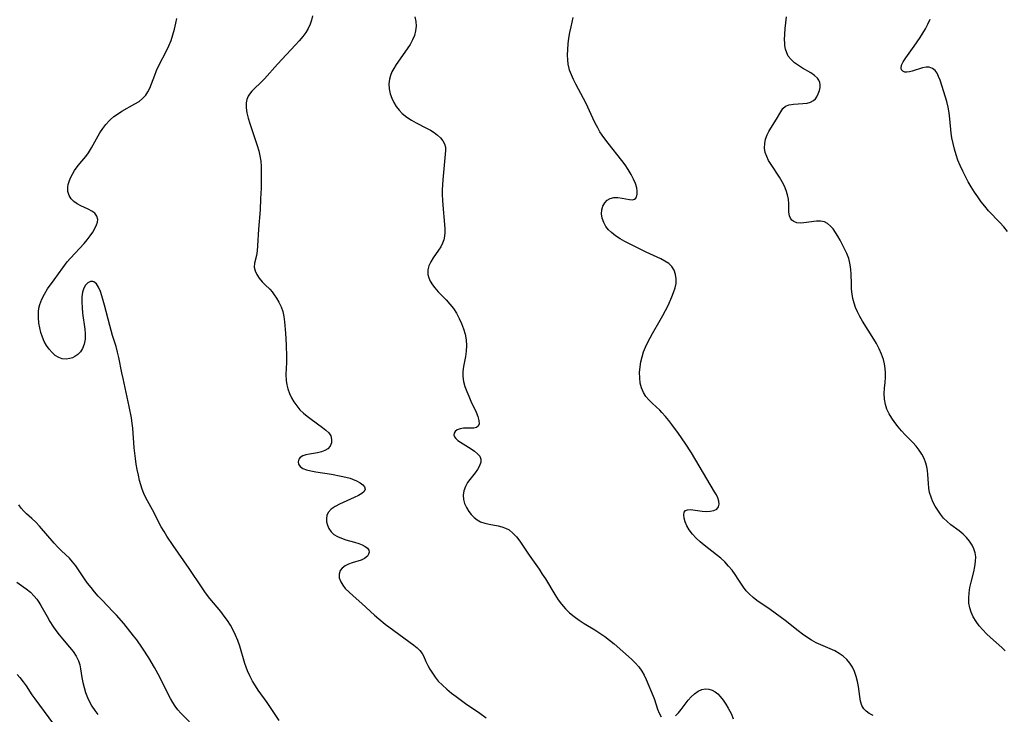
# Model space of a CAD drawing. Extents: x 2040412 to 2048614, y 3191109 to 3196204.
# Drawn here: x 2040860 to 2041169, y 3192575 to 3192794 of the extents above; entities that cross this region are included whole.
import ezdxf

# ---------------------------------------------------------------- set-up
doc = ezdxf.new("R2010")
doc.units = 0

msp = doc.modelspace()

# ---------------------------------------------------------------- linework, layer by layer
at = {"layer": 'Unknown_Line_Type', "color": 0}
for points in [[(2040941.14, 3192573.51, 2850), (2040937.37, 3192579.16, 2850), (2040934.54, 3192583.03, 2850), (2040933.66, 3192584.35, 2850), (2040932.75, 3192585.88, 2850), (2040931.94, 3192587.48, 2850), (2040931.21, 3192589.12, 2850), (2040930.35, 3192591.46, 2850), (2040928.71, 3192596.85, 2850), (2040928.12, 3192598.63, 2850), (2040927.43, 3192600.36, 2850), (2040926.68, 3192601.92, 2850), (2040925.82, 3192603.42, 2850), (2040924.88, 3192604.88, 2850), (2040923.87, 3192606.3, 2850), (2040922.75, 3192607.71, 2850), (2040920.42, 3192610.47, 2850), (2040919.28, 3192611.88, 2850), (2040917.98, 3192613.63, 2850), (2040916.93, 3192615.15, 2850), (2040912.87, 3192621.25, 2850), (2040907.78, 3192628.56, 2850), (2040905.84, 3192631.45, 2850), (2040904.92, 3192632.92, 2850), (2040904.06, 3192634.4, 2850), (2040901.32, 3192639.7, 2850), (2040899.17, 3192643.55, 2850), (2040898.55, 3192644.87, 2850), (2040898.04, 3192646.2, 2850), (2040897.61, 3192647.58, 2850), (2040897.24, 3192648.99, 2850), (2040896.84, 3192650.66, 2850), (2040896.49, 3192652.37, 2850), (2040896.19, 3192654.09, 2850), (2040895.93, 3192655.83, 2850), (2040895.73, 3192657.52, 2850), (2040895.56, 3192659.22, 2850), (2040895.06, 3192665.45, 2850), (2040894.9, 3192666.85, 2850), (2040894.65, 3192668.64, 2850), (2040894, 3192672.19, 2850), (2040892.05, 3192681.01, 2850), (2040891.68, 3192682.76, 2850), (2040890.75, 3192687.63, 2850), (2040890.32, 3192689.35, 2850), (2040889.82, 3192691.08, 2850), (2040888.75, 3192694.54, 2850), (2040887.84, 3192697.72, 2850), (2040886.19, 3192704.09, 2850), (2040885.35, 3192707.02, 2850), (2040884.9, 3192708.34, 2850), (2040884.32, 3192709.71, 2850), (2040883.66, 3192710.79, 2850), (2040882.9, 3192711.45, 2850), (2040882.55, 3192711.57, 2850), (2040881.76, 3192711.51, 2850), (2040880.97, 3192711.09, 2850), (2040880.25, 3192710.35, 2850), (2040879.7, 3192709.38, 2850), (2040879.3, 3192708.19, 2850), (2040879.08, 3192706.69, 2850), (2040879.05, 3192705.05, 2850), (2040879.14, 3192703.33, 2850), (2040879.33, 3192701.55, 2850), (2040880.05, 3192696.57, 2850), (2040880.17, 3192695.02, 2850), (2040880.12, 3192693.36, 2850), (2040879.85, 3192691.8, 2850), (2040879.32, 3192690.41, 2850), (2040878.66, 3192689.42, 2850), (2040877.83, 3192688.59, 2850), (2040876.88, 3192687.92, 2850), (2040876.13, 3192687.55, 2850), (2040875.35, 3192687.28, 2850), (2040874.15, 3192687.11, 2850), (2040872.94, 3192687.23, 2850), (2040871.81, 3192687.65, 2850), (2040870.73, 3192688.31, 2850), (2040869.72, 3192689.17, 2850), (2040868.79, 3192690.2, 2850), (2040867.96, 3192691.37, 2850), (2040867.27, 3192692.64, 2850), (2040866.69, 3192694.01, 2850), (2040866.21, 3192695.44, 2850), (2040865.84, 3192696.91, 2850), (2040865.57, 3192698.41, 2850), (2040865.41, 3192700.23, 2850), (2040865.44, 3192702.04, 2850), (2040865.59, 3192703.18, 2850), (2040865.84, 3192704.29, 2850), (2040866.48, 3192705.96, 2850), (2040867.33, 3192707.58, 2850), (2040868.31, 3192709.17, 2850), (2040870.33, 3192712.08, 2850), (2040874.47, 3192717.66, 2850), (2040875.48, 3192718.87, 2850), (2040879.77, 3192723.48, 2850), (2040880.78, 3192724.68, 2850), (2040881.7, 3192725.88, 2850), (2040882.51, 3192727.07, 2850), (2040883.2, 3192728.24, 2850), (2040883.73, 3192729.34, 2850), (2040884.01, 3192730.23, 2850), (2040884.09, 3192731.07, 2850), (2040883.81, 3192732.09, 2850), (2040883.14, 3192732.98, 2850), (2040882.19, 3192733.67, 2850), (2040881.03, 3192734.27, 2850), (2040878.72, 3192735.36, 2850), (2040877.6, 3192735.97, 2850), (2040876.57, 3192736.67, 2850), (2040875.73, 3192737.5, 2850), (2040875.06, 3192738.6, 2850), (2040874.71, 3192739.86, 2850), (2040874.67, 3192741.19, 2850), (2040874.82, 3192742.06, 2850), (2040875.07, 3192742.93, 2850), (2040875.54, 3192744.1, 2850), (2040876.12, 3192745.27, 2850), (2040876.81, 3192746.43, 2850), (2040877.6, 3192747.56, 2850), (2040878.48, 3192748.67, 2850), (2040880.33, 3192750.87, 2850), (2040881.21, 3192752.02, 2850), (2040882.16, 3192753.51, 2850), (2040884.78, 3192758.23, 2850), (2040885.67, 3192759.62, 2850), (2040886.65, 3192760.93, 2850), (2040887.74, 3192762.15, 2850), (2040888.12, 3192762.51, 2850), (2040889.15, 3192763.39, 2850), (2040890.24, 3192764.19, 2850), (2040891.62, 3192765.05, 2850), (2040895.78, 3192767.37, 2850), (2040897.05, 3192768.18, 2850), (2040898.19, 3192769.07, 2850), (2040899.15, 3192770.09, 2850), (2040899.84, 3192771.16, 2850), (2040900.41, 3192772.34, 2850), (2040901.99, 3192776.42, 2850), (2040902.59, 3192777.87, 2850), (2040903.33, 3192779.45, 2850), (2040905.7, 3192784.1, 2850), (2040906.42, 3192785.61, 2850), (2040907.11, 3192787.34, 2850), (2040907.7, 3192789.11, 2850), (2040908.21, 3192790.91, 2850), (2040908.63, 3192792.75, 2850), (2040908.92, 3192794.27, 2850)], [(2040951.6, 3192795.02, 2852), (2040951.28, 3192793.69, 2852), (2040950.85, 3192792.4, 2852), (2040950.25, 3192791.11, 2852), (2040949.5, 3192789.87, 2852), (2040948.52, 3192788.52, 2852), (2040947.44, 3192787.2, 2852), (2040946.28, 3192785.91, 2852), (2040940.59, 3192779.89, 2852), (2040936.46, 3192775.22, 2852), (2040935.29, 3192773.99, 2852), (2040933.41, 3192772.22, 2852), (2040932.55, 3192771.35, 2852), (2040931.81, 3192770.44, 2852), (2040931.42, 3192769.79, 2852), (2040931, 3192768.78, 2852), (2040930.77, 3192767.69, 2852), (2040930.74, 3192766.15, 2852), (2040930.96, 3192764.54, 2852), (2040931.35, 3192762.87, 2852), (2040931.87, 3192761.16, 2852), (2040933.68, 3192755.9, 2852), (2040934.22, 3192754.28, 2852), (2040934.69, 3192752.65, 2852), (2040935.08, 3192751.01, 2852), (2040935.34, 3192749.36, 2852), (2040935.45, 3192747.67, 2852), (2040935.46, 3192744.29, 2852), (2040935.41, 3192740.9, 2852), (2040935.29, 3192737.48, 2852), (2040935.09, 3192734.05, 2852), (2040934.57, 3192727.94, 2852), (2040934.3, 3192722.77, 2852), (2040934.16, 3192721.2, 2852), (2040933.94, 3192719.75, 2852), (2040933.37, 3192717.25, 2852), (2040933.3, 3192716.08, 2852), (2040933.56, 3192714.89, 2852), (2040934.1, 3192713.71, 2852), (2040934.85, 3192712.56, 2852), (2040935.73, 3192711.47, 2852), (2040936.71, 3192710.47, 2852), (2040938.16, 3192709.08, 2852), (2040938.89, 3192708.25, 2852), (2040939.57, 3192707.32, 2852), (2040940.23, 3192706.33, 2852), (2040941.03, 3192705.01, 2852), (2040941.73, 3192703.61, 2852), (2040942.28, 3192702.12, 2852), (2040942.63, 3192700.53, 2852), (2040942.84, 3192698.87, 2852), (2040943.1, 3192695.33, 2852), (2040943.3, 3192691.63, 2852), (2040943.4, 3192687.89, 2852), (2040943.38, 3192686.04, 2852), (2040943.26, 3192682.24, 2852), (2040943.33, 3192680.39, 2852), (2040943.51, 3192679.05, 2852), (2040943.82, 3192677.75, 2852), (2040944.32, 3192676.33, 2852), (2040944.97, 3192674.95, 2852), (2040945.75, 3192673.64, 2852), (2040946.65, 3192672.39, 2852), (2040947.65, 3192671.22, 2852), (2040948.75, 3192670.14, 2852), (2040949.92, 3192669.14, 2852), (2040951.13, 3192668.2, 2852), (2040954.73, 3192665.6, 2852), (2040955.8, 3192664.75, 2852), (2040956.68, 3192663.89, 2852), (2040957.31, 3192662.97, 2852), (2040957.62, 3192661.88, 2852), (2040957.55, 3192660.78, 2852), (2040957.15, 3192659.75, 2852), (2040956.41, 3192658.9, 2852), (2040955.49, 3192658.35, 2852), (2040954.39, 3192657.97, 2852), (2040953.17, 3192657.68, 2852), (2040950.68, 3192657.24, 2852), (2040949.54, 3192656.99, 2852), (2040948.54, 3192656.66, 2852), (2040947.76, 3192656.2, 2852), (2040947.3, 3192655.63, 2852), (2040947.08, 3192654.84, 2852), (2040947.2, 3192654.04, 2852), (2040947.68, 3192653.31, 2852), (2040948.55, 3192652.73, 2852), (2040949.72, 3192652.3, 2852), (2040951.11, 3192651.96, 2852), (2040952.66, 3192651.68, 2852), (2040957.57, 3192650.93, 2852), (2040960.6, 3192650.36, 2852), (2040962.05, 3192650.03, 2852), (2040963.43, 3192649.64, 2852), (2040964.18, 3192649.39, 2852), (2040965.46, 3192648.86, 2852), (2040966.55, 3192648.25, 2852), (2040967.41, 3192647.6, 2852), (2040967.96, 3192646.92, 2852), (2040968.13, 3192646.25, 2852), (2040967.8, 3192645.54, 2852), (2040967.06, 3192644.86, 2852), (2040966.01, 3192644.2, 2852), (2040964.74, 3192643.57, 2852), (2040960.11, 3192641.56, 2852), (2040958.68, 3192640.8, 2852), (2040957.45, 3192639.94, 2852), (2040956.54, 3192638.92, 2852), (2040956.13, 3192637.99, 2852), (2040955.96, 3192636.98, 2852), (2040956.01, 3192635.93, 2852), (2040956.26, 3192634.88, 2852), (2040956.74, 3192633.81, 2852), (2040957.43, 3192632.84, 2852), (2040958.32, 3192632, 2852), (2040959.43, 3192631.31, 2852), (2040960.7, 3192630.77, 2852), (2040962.05, 3192630.33, 2852), (2040964.81, 3192629.57, 2852), (2040966.11, 3192629.16, 2852), (2040967.22, 3192628.72, 2852), (2040968.17, 3192628.22, 2852), (2040968.9, 3192627.65, 2852), (2040969.33, 3192627.03, 2852), (2040969.43, 3192626.4, 2852), (2040969.25, 3192625.75, 2852), (2040968.84, 3192625.14, 2852), (2040967.99, 3192624.45, 2852), (2040966.89, 3192623.92, 2852), (2040964.11, 3192623.07, 2852), (2040962.94, 3192622.63, 2852), (2040961.85, 3192622.09, 2852), (2040960.93, 3192621.43, 2852), (2040960.28, 3192620.64, 2852), (2040959.94, 3192619.54, 2852), (2040960.01, 3192618.31, 2852), (2040960.46, 3192617.04, 2852), (2040961.09, 3192616.01, 2852), (2040961.91, 3192615, 2852), (2040963.07, 3192613.83, 2852), (2040964.36, 3192612.65, 2852), (2040967.13, 3192610.24, 2852), (2040971.1, 3192606.62, 2852), (2040972.46, 3192605.44, 2852), (2040974.48, 3192603.8, 2852), (2040977.17, 3192601.74, 2852), (2040983.45, 3192597.18, 2852), (2040984.48, 3192596.35, 2852), (2040985.38, 3192595.49, 2852), (2040986.09, 3192594.59, 2852), (2040986.54, 3192593.78, 2852), (2040987.27, 3192592.01, 2852), (2040987.83, 3192590.82, 2852), (2040988.5, 3192589.59, 2852), (2040989.27, 3192588.34, 2852), (2040990.15, 3192587.1, 2852), (2040991.14, 3192585.89, 2852), (2040992.42, 3192584.56, 2852), (2040993.81, 3192583.29, 2852), (2040995.29, 3192582.08, 2852), (2040996.73, 3192580.99, 2852), (2040999.71, 3192578.88, 2852), (2041004.16, 3192575.83, 2852), (2041006.2, 3192574.37, 2852)], [(2040983.8, 3192794.79, 2854), (2040984.06, 3192793.31, 2854), (2040984.14, 3192791.83, 2854), (2040984, 3192790.39, 2854), (2040983.61, 3192788.92, 2854), (2040983.01, 3192787.49, 2854), (2040982.25, 3192786.08, 2854), (2040981.39, 3192784.7, 2854), (2040977.94, 3192779.74, 2854), (2040977.18, 3192778.54, 2854), (2040976.58, 3192777.44, 2854), (2040976.09, 3192776.32, 2854), (2040975.76, 3192775.19, 2854), (2040975.6, 3192773.66, 2854), (2040975.71, 3192772.11, 2854), (2040976.05, 3192770.56, 2854), (2040976.53, 3192769.19, 2854), (2040977.15, 3192767.86, 2854), (2040977.91, 3192766.58, 2854), (2040978.79, 3192765.4, 2854), (2040979.82, 3192764.32, 2854), (2040981.2, 3192763.23, 2854), (2040982.72, 3192762.28, 2854), (2040984.21, 3192761.46, 2854), (2040987.2, 3192759.9, 2854), (2040988.64, 3192759.1, 2854), (2040989.83, 3192758.35, 2854), (2040990.92, 3192757.55, 2854), (2040991.86, 3192756.71, 2854), (2040992.61, 3192755.79, 2854), (2040993.13, 3192754.81, 2854), (2040993.36, 3192753.8, 2854), (2040993.41, 3192752.72, 2854), (2040993.35, 3192751.56, 2854), (2040992.56, 3192743.45, 2854), (2040992.44, 3192741.9, 2854), (2040992.37, 3192740.33, 2854), (2040992.37, 3192738.73, 2854), (2040992.44, 3192737.12, 2854), (2040992.55, 3192735.52, 2854), (2040993.1, 3192729.49, 2854), (2040993.16, 3192728.08, 2854), (2040993.16, 3192726.91, 2854), (2040993.07, 3192725.77, 2854), (2040992.85, 3192724.68, 2854), (2040992.45, 3192723.55, 2854), (2040991.9, 3192722.46, 2854), (2040991.25, 3192721.41, 2854), (2040989.54, 3192718.92, 2854), (2040988.76, 3192717.68, 2854), (2040988.16, 3192716.43, 2854), (2040987.83, 3192715.16, 2854), (2040987.86, 3192713.77, 2854), (2040988.15, 3192712.68, 2854), (2040988.63, 3192711.6, 2854), (2040989.27, 3192710.53, 2854), (2040990.04, 3192709.5, 2854), (2040991.15, 3192708.25, 2854), (2040993.61, 3192705.77, 2854), (2040994.8, 3192704.45, 2854), (2040995.88, 3192703.03, 2854), (2040996.85, 3192701.52, 2854), (2040997.72, 3192699.94, 2854), (2040998.47, 3192698.31, 2854), (2040999.09, 3192696.64, 2854), (2040999.56, 3192694.94, 2854), (2040999.86, 3192693.15, 2854), (2040999.99, 3192691.37, 2854), (2040999.95, 3192689.61, 2854), (2040999.74, 3192687.92, 2854), (2040999.03, 3192684.76, 2854), (2040998.82, 3192683.19, 2854), (2040998.86, 3192681.68, 2854), (2040999.11, 3192680.13, 2854), (2040999.53, 3192678.56, 2854), (2041000.07, 3192676.99, 2854), (2041000.7, 3192675.43, 2854), (2041001.38, 3192673.91, 2854), (2041003.01, 3192670.47, 2854), (2041003.55, 3192669.09, 2854), (2041003.88, 3192667.84, 2854), (2041003.96, 3192666.8, 2854), (2041003.69, 3192666.03, 2854), (2041003.11, 3192665.64, 2854), (2041002.27, 3192665.46, 2854), (2041001.27, 3192665.41, 2854), (2040999.07, 3192665.37, 2854), (2040998.03, 3192665.24, 2854), (2040997.08, 3192664.91, 2854), (2040996.4, 3192664.39, 2854), (2040996.12, 3192663.87, 2854), (2040996.06, 3192663.29, 2854), (2040996.24, 3192662.7, 2854), (2040996.67, 3192662.11, 2854), (2040997.31, 3192661.54, 2854), (2040998.1, 3192660.98, 2854), (2041001.47, 3192658.9, 2854), (2041002.54, 3192658.16, 2854), (2041003.47, 3192657.39, 2854), (2041004.17, 3192656.57, 2854), (2041004.55, 3192655.69, 2854), (2041004.53, 3192654.67, 2854), (2041004.14, 3192653.58, 2854), (2041003.5, 3192652.46, 2854), (2041002.69, 3192651.33, 2854), (2041001.05, 3192649.3, 2854), (2041000.37, 3192648.37, 2854), (2040999.66, 3192647.09, 2854), (2040999.17, 3192645.71, 2854), (2040998.97, 3192644.29, 2854), (2040999.08, 3192642.97, 2854), (2040999.43, 3192641.67, 2854), (2040999.98, 3192640.41, 2854), (2041000.7, 3192639.21, 2854), (2041001.48, 3192638.22, 2854), (2041002.37, 3192637.33, 2854), (2041003.35, 3192636.57, 2854), (2041004.42, 3192635.97, 2854), (2041005.73, 3192635.51, 2854), (2041007.11, 3192635.21, 2854), (2041009.95, 3192634.71, 2854), (2041011.15, 3192634.4, 2854), (2041012.3, 3192633.98, 2854), (2041013.38, 3192633.41, 2854), (2041014.61, 3192632.44, 2854), (2041015.71, 3192631.24, 2854), (2041016.74, 3192629.89, 2854), (2041019.74, 3192625.48, 2854), (2041022.83, 3192621.05, 2854), (2041023.83, 3192619.54, 2854), (2041024.8, 3192618.01, 2854), (2041027.74, 3192613.06, 2854), (2041028.79, 3192611.48, 2854), (2041029.91, 3192610.02, 2854), (2041031.13, 3192608.64, 2854), (2041032.43, 3192607.36, 2854), (2041033.83, 3192606.17, 2854), (2041035.38, 3192605.04, 2854), (2041037, 3192604, 2854), (2041040.31, 3192601.97, 2854), (2041041.95, 3192600.92, 2854), (2041043.47, 3192599.86, 2854), (2041044.95, 3192598.75, 2854), (2041046.4, 3192597.6, 2854), (2041049.21, 3192595.22, 2854), (2041051.86, 3192592.81, 2854), (2041053.08, 3192591.59, 2854), (2041054.19, 3192590.31, 2854), (2041055.17, 3192588.96, 2854), (2041055.89, 3192587.7, 2854), (2041056.5, 3192586.38, 2854), (2041058.68, 3192581.12, 2854), (2041059.11, 3192580.04, 2854), (2041060.09, 3192577.08, 2854), (2041060.6, 3192575.77, 2854), (2041061.18, 3192574.66, 2854)], [(2041127.82, 3192575.03, 2856), (2041126.56, 3192575.73, 2856), (2041125.63, 3192576.38, 2856), (2041124.89, 3192577.14, 2856), (2041124.29, 3192578.25, 2856), (2041123.92, 3192579.55, 2856), (2041123.68, 3192581, 2856), (2041123.28, 3192584.14, 2856), (2041122.98, 3192585.74, 2856), (2041122.56, 3192587.32, 2856), (2041122, 3192588.87, 2856), (2041121.35, 3192590.24, 2856), (2041120.55, 3192591.53, 2856), (2041119.6, 3192592.68, 2856), (2041118.46, 3192593.71, 2856), (2041117.19, 3192594.6, 2856), (2041115.82, 3192595.38, 2856), (2041114.38, 3192596.06, 2856), (2041111.41, 3192597.26, 2856), (2041109.94, 3192597.92, 2856), (2041108.48, 3192598.73, 2856), (2041107.05, 3192599.64, 2856), (2041105.66, 3192600.63, 2856), (2041104.28, 3192601.68, 2856), (2041100.22, 3192604.88, 2856), (2041098.65, 3192606.07, 2856), (2041095.47, 3192608.36, 2856), (2041091.3, 3192611.22, 2856), (2041090.1, 3192612.16, 2856), (2041088.98, 3192613.16, 2856), (2041087.97, 3192614.25, 2856), (2041087.07, 3192615.39, 2856), (2041086.24, 3192616.66, 2856), (2041085.44, 3192617.97, 2856), (2041084.52, 3192619.35, 2856), (2041083.5, 3192620.73, 2856), (2041082.39, 3192622.06, 2856), (2041081.2, 3192623.35, 2856), (2041079.92, 3192624.57, 2856), (2041078.65, 3192625.63, 2856), (2041074.69, 3192628.63, 2856), (2041073.43, 3192629.67, 2856), (2041072.17, 3192630.87, 2856), (2041071.04, 3192632.12, 2856), (2041070.06, 3192633.41, 2856), (2041069.28, 3192634.71, 2856), (2041068.76, 3192635.92, 2856), (2041068.44, 3192637.08, 2856), (2041068.34, 3192638.11, 2856), (2041068.47, 3192638.95, 2856), (2041068.87, 3192639.53, 2856), (2041069.54, 3192639.78, 2856), (2041070.45, 3192639.79, 2856), (2041074.06, 3192639.31, 2856), (2041075.4, 3192639.23, 2856), (2041076.66, 3192639.28, 2856), (2041077.78, 3192639.5, 2856), (2041078.66, 3192639.95, 2856), (2041079.22, 3192640.62, 2856), (2041079.45, 3192641.49, 2856), (2041079.37, 3192642.47, 2856), (2041079.02, 3192643.54, 2856), (2041078.57, 3192644.46, 2856), (2041078.03, 3192645.43, 2856), (2041070.71, 3192657.67, 2856), (2041068.74, 3192660.74, 2856), (2041066.64, 3192663.77, 2856), (2041064.57, 3192666.57, 2856), (2041063.57, 3192667.87, 2856), (2041062.53, 3192669.11, 2856), (2041061.46, 3192670.3, 2856), (2041060.75, 3192671.02, 2856), (2041058.46, 3192673.19, 2856), (2041057.38, 3192674.27, 2856), (2041056.42, 3192675.39, 2856), (2041055.64, 3192676.6, 2856), (2041055.03, 3192678.05, 2856), (2041054.65, 3192679.61, 2856), (2041054.46, 3192681.26, 2856), (2041054.44, 3192682.95, 2856), (2041054.57, 3192684.68, 2856), (2041054.82, 3192686.25, 2856), (2041055.19, 3192687.81, 2856), (2041055.67, 3192689.36, 2856), (2041056.29, 3192690.93, 2856), (2041057.02, 3192692.48, 2856), (2041057.73, 3192693.82, 2856), (2041058.48, 3192695.14, 2856), (2041060.92, 3192699.32, 2856), (2041061.78, 3192700.87, 2856), (2041062.6, 3192702.43, 2856), (2041063.36, 3192703.98, 2856), (2041064.54, 3192706.67, 2856), (2041065.12, 3192708.12, 2856), (2041065.6, 3192709.53, 2856), (2041065.9, 3192710.92, 2856), (2041065.96, 3192712.37, 2856), (2041065.75, 3192713.76, 2856), (2041065.28, 3192715.06, 2856), (2041064.54, 3192716.21, 2856), (2041063.57, 3192717.14, 2856), (2041062.39, 3192717.94, 2856), (2041061.06, 3192718.65, 2856), (2041056.47, 3192720.78, 2856), (2041053.09, 3192722.41, 2856), (2041049.83, 3192724.09, 2856), (2041048.3, 3192724.96, 2856), (2041046.87, 3192725.88, 2856), (2041045.57, 3192726.9, 2856), (2041044.63, 3192727.82, 2856), (2041043.84, 3192728.83, 2856), (2041043.15, 3192730.11, 2856), (2041042.69, 3192731.45, 2856), (2041042.49, 3192732.79, 2856), (2041042.56, 3192734.07, 2856), (2041042.9, 3192735.23, 2856), (2041043.48, 3192736.24, 2856), (2041044.26, 3192737.06, 2856), (2041045.2, 3192737.62, 2856), (2041046.37, 3192737.89, 2856), (2041047.63, 3192737.89, 2856), (2041048.92, 3192737.74, 2856), (2041051.3, 3192737.32, 2856), (2041052.18, 3192737.24, 2856), (2041052.87, 3192737.4, 2856), (2041053.23, 3192737.73, 2856), (2041053.49, 3192738.21, 2856), (2041053.56, 3192738.43, 2856), (2041053.68, 3192739.03, 2856), (2041053.7, 3192739.93, 2856), (2041053.55, 3192740.94, 2856), (2041053.14, 3192742.3, 2856), (2041052.53, 3192743.73, 2856), (2041051.76, 3192745.2, 2856), (2041050.86, 3192746.7, 2856), (2041049.86, 3192748.19, 2856), (2041048.85, 3192749.56, 2856), (2041044.56, 3192755.01, 2856), (2041043.51, 3192756.4, 2856), (2041042.71, 3192757.51, 2856), (2041041.96, 3192758.64, 2856), (2041041.25, 3192759.8, 2856), (2041040.45, 3192761.31, 2856), (2041039.72, 3192762.86, 2856), (2041037.62, 3192767.52, 2856), (2041036.84, 3192769.06, 2856), (2041034.42, 3192773.56, 2856), (2041033.67, 3192775.05, 2856), (2041032.99, 3192776.54, 2856), (2041032.44, 3192778.03, 2856), (2041032.3, 3192778.5, 2856), (2041032, 3192779.87, 2856), (2041031.83, 3192781.27, 2856), (2041031.76, 3192782.71, 2856), (2041031.82, 3192784.46, 2856), (2041031.97, 3192786.24, 2856), (2041032.22, 3192788.02, 2856), (2041032.53, 3192789.81, 2856), (2041032.9, 3192791.59, 2856), (2041033.58, 3192794.54, 2856)], [(2041169.38, 3192595.43, 2858), (2041168.26, 3192596.47, 2858), (2041164.75, 3192599.55, 2858), (2041163.49, 3192600.75, 2858), (2041162.3, 3192602, 2858), (2041161.2, 3192603.3, 2858), (2041160.2, 3192604.65, 2858), (2041159.33, 3192606.05, 2858), (2041158.64, 3192607.51, 2858), (2041158.2, 3192608.92, 2858), (2041157.95, 3192610.37, 2858), (2041157.89, 3192612, 2858), (2041158.02, 3192613.65, 2858), (2041158.29, 3192615.31, 2858), (2041158.64, 3192616.96, 2858), (2041159.47, 3192620.25, 2858), (2041159.84, 3192621.86, 2858), (2041160.08, 3192623.44, 2858), (2041160.1, 3192624.97, 2858), (2041159.89, 3192626.25, 2858), (2041159.49, 3192627.49, 2858), (2041158.95, 3192628.64, 2858), (2041158.15, 3192629.87, 2858), (2041157.19, 3192631.01, 2858), (2041156.11, 3192632.07, 2858), (2041154.86, 3192633.1, 2858), (2041152.29, 3192635.04, 2858), (2041151.08, 3192636.05, 2858), (2041149.98, 3192637.12, 2858), (2041149.02, 3192638.35, 2858), (2041148.17, 3192639.6, 2858), (2041147.37, 3192640.91, 2858), (2041146.66, 3192642.29, 2858), (2041146.06, 3192643.72, 2858), (2041145.61, 3192645.2, 2858), (2041145.35, 3192646.58, 2858), (2041145.21, 3192647.99, 2858), (2041145.02, 3192650.83, 2858), (2041144.91, 3192652.05, 2858), (2041144.72, 3192653.25, 2858), (2041144.44, 3192654.42, 2858), (2041143.9, 3192655.85, 2858), (2041143.18, 3192657.22, 2858), (2041142.31, 3192658.52, 2858), (2041141.35, 3192659.7, 2858), (2041140.31, 3192660.85, 2858), (2041137.94, 3192663.31, 2858), (2041136.79, 3192664.57, 2858), (2041135.69, 3192665.86, 2858), (2041134.65, 3192667.18, 2858), (2041133.7, 3192668.53, 2858), (2041132.86, 3192669.92, 2858), (2041132.17, 3192671.35, 2858), (2041131.69, 3192672.83, 2858), (2041131.41, 3192674.53, 2858), (2041131.37, 3192676.27, 2858), (2041131.47, 3192678.03, 2858), (2041131.64, 3192679.72, 2858), (2041131.76, 3192681.42, 2858), (2041131.76, 3192682.82, 2858), (2041131.66, 3192684.22, 2858), (2041131.44, 3192685.61, 2858), (2041131.11, 3192686.99, 2858), (2041130.52, 3192688.69, 2858), (2041129.78, 3192690.35, 2858), (2041128.92, 3192691.98, 2858), (2041128.07, 3192693.42, 2858), (2041124.48, 3192699.1, 2858), (2041123.65, 3192700.54, 2858), (2041122.91, 3192702.02, 2858), (2041122.33, 3192703.37, 2858), (2041121.86, 3192704.75, 2858), (2041121.48, 3192706.15, 2858), (2041121.22, 3192707.57, 2858), (2041121.07, 3192709.15, 2858), (2041121.01, 3192710.75, 2858), (2041120.95, 3192713.84, 2858), (2041120.86, 3192715.33, 2858), (2041120.67, 3192716.8, 2858), (2041120.46, 3192717.77, 2858), (2041120.19, 3192718.72, 2858), (2041119.58, 3192720.3, 2858), (2041118.87, 3192721.85, 2858), (2041117.51, 3192724.51, 2858), (2041116.79, 3192725.77, 2858), (2041116.04, 3192726.96, 2858), (2041115.24, 3192728.04, 2858), (2041114.4, 3192728.98, 2858), (2041113.5, 3192729.74, 2858), (2041112.51, 3192730.25, 2858), (2041111.32, 3192730.49, 2858), (2041110.04, 3192730.47, 2858), (2041106.07, 3192729.93, 2858), (2041104.91, 3192729.89, 2858), (2041103.84, 3192730.02, 2858), (2041102.92, 3192730.36, 2858), (2041102.31, 3192730.83, 2858), (2041101.84, 3192731.45, 2858), (2041101.53, 3192732.19, 2858), (2041101.34, 3192733.34, 2858), (2041101.32, 3192735.98, 2858), (2041101.23, 3192737.42, 2858), (2041100.97, 3192738.76, 2858), (2041100.54, 3192740.12, 2858), (2041099.97, 3192741.48, 2858), (2041099.23, 3192742.92, 2858), (2041098.39, 3192744.33, 2858), (2041095.75, 3192748.33, 2858), (2041095, 3192749.56, 2858), (2041094.38, 3192750.8, 2858), (2041093.94, 3192752.07, 2858), (2041093.73, 3192753.47, 2858), (2041093.77, 3192754.88, 2858), (2041094.03, 3192756.28, 2858), (2041094.49, 3192757.63, 2858), (2041095.03, 3192758.71, 2858), (2041095.65, 3192759.75, 2858), (2041097.46, 3192762.6, 2858), (2041098.79, 3192764.92, 2858), (2041099.49, 3192765.88, 2858), (2041100.33, 3192766.61, 2858), (2041101.49, 3192767.08, 2858), (2041102.82, 3192767.3, 2858), (2041105.7, 3192767.46, 2858), (2041107.1, 3192767.63, 2858), (2041108.2, 3192767.94, 2858), (2041109.14, 3192768.45, 2858), (2041109.7, 3192768.99, 2858), (2041110.15, 3192769.64, 2858), (2041110.61, 3192770.55, 2858), (2041110.95, 3192771.54, 2858), (2041111.15, 3192772.54, 2858), (2041111.2, 3192773.34, 2858), (2041111.1, 3192774.11, 2858), (2041110.83, 3192774.81, 2858), (2041110.38, 3192775.47, 2858), (2041109.43, 3192776.35, 2858), (2041108.24, 3192777.14, 2858), (2041105.66, 3192778.65, 2858), (2041104.36, 3192779.45, 2858), (2041103.12, 3192780.33, 2858), (2041102.03, 3192781.3, 2858), (2041101.16, 3192782.42, 2858), (2041100.68, 3192783.43, 2858), (2041100.35, 3192784.54, 2858), (2041100.14, 3192785.73, 2858), (2041100.05, 3192786.61, 2858), (2041100.01, 3192787.52, 2858), (2041100.04, 3192789.26, 2858), (2041100.17, 3192791.06, 2858), (2041100.37, 3192792.89, 2858), (2041100.63, 3192794.74, 2858)], [(2041170.14, 3192727.27, 2860), (2041168.92, 3192728.67, 2860), (2041167.67, 3192730.05, 2860), (2041164.15, 3192733.8, 2860), (2041162.95, 3192735.18, 2860), (2041161.81, 3192736.62, 2860), (2041160.72, 3192738.11, 2860), (2041159.68, 3192739.67, 2860), (2041158.7, 3192741.27, 2860), (2041157.76, 3192742.9, 2860), (2041156.86, 3192744.56, 2860), (2041156.02, 3192746.25, 2860), (2041155.24, 3192747.96, 2860), (2041154.53, 3192749.7, 2860), (2041153.93, 3192751.41, 2860), (2041153.42, 3192753.14, 2860), (2041152.98, 3192754.89, 2860), (2041152.64, 3192756.66, 2860), (2041152.42, 3192758.16, 2860), (2041151.94, 3192762.66, 2860), (2041151.71, 3192764.52, 2860), (2041151.4, 3192766.35, 2860), (2041151.01, 3192768.13, 2860), (2041150.6, 3192769.54, 2860), (2041148.88, 3192774.82, 2860), (2041148.44, 3192775.98, 2860), (2041147.93, 3192777.01, 2860), (2041147.32, 3192777.86, 2860), (2041146.47, 3192778.54, 2860), (2041145.48, 3192778.89, 2860), (2041144.48, 3192778.91, 2860), (2041143.42, 3192778.7, 2860), (2041140.17, 3192777.62, 2860), (2041139.3, 3192777.41, 2860), (2041138.49, 3192777.32, 2860), (2041137.78, 3192777.38, 2860), (2041137.21, 3192777.64, 2860), (2041136.82, 3192778.07, 2860), (2041136.65, 3192778.63, 2860), (2041136.82, 3192779.54, 2860), (2041137.33, 3192780.61, 2860), (2041138.09, 3192781.81, 2860), (2041140.8, 3192785.57, 2860), (2041142.63, 3192788.21, 2860), (2041143.5, 3192789.58, 2860), (2041144.31, 3192790.98, 2860), (2041145.07, 3192792.48, 2860), (2041145.74, 3192793.98, 2860)], [(2040912.92, 3192573.02, 2848), (2040910.19, 3192575.84, 2848), (2040909.28, 3192576.86, 2848), (2040908.43, 3192577.94, 2848), (2040907.65, 3192579.14, 2848), (2040906.94, 3192580.41, 2848), (2040906.27, 3192581.73, 2848), (2040903.62, 3192587.08, 2848), (2040901.92, 3192590.17, 2848), (2040900.09, 3192593.23, 2848), (2040898.16, 3192596.22, 2848), (2040896.33, 3192598.87, 2848), (2040895.36, 3192600.15, 2848), (2040892.23, 3192603.96, 2848), (2040889.93, 3192606.62, 2848), (2040888.83, 3192607.8, 2848), (2040885.46, 3192611.31, 2848), (2040884.26, 3192612.6, 2848), (2040883.1, 3192613.92, 2848), (2040881.98, 3192615.27, 2848), (2040880.91, 3192616.64, 2848), (2040879.93, 3192618.02, 2848), (2040877.14, 3192622.13, 2848), (2040876.18, 3192623.4, 2848), (2040875.15, 3192624.57, 2848), (2040873.95, 3192625.71, 2848), (2040872.72, 3192626.82, 2848), (2040871.52, 3192628.01, 2848), (2040870.35, 3192629.27, 2848), (2040865.75, 3192634.57, 2848), (2040864.58, 3192635.82, 2848), (2040863.38, 3192636.97, 2848), (2040861.64, 3192638.5, 2848), (2040860.81, 3192639.3, 2848), (2040859.97, 3192640.27, 2848), (2040859.22, 3192641.34, 2848)], [(2040858.62, 3192616.99, 2846), (2040861.53, 3192614.9, 2846), (2040862.9, 3192613.81, 2846), (2040864.13, 3192612.61, 2846), (2040864.89, 3192611.68, 2846), (2040865.58, 3192610.69, 2846), (2040866.21, 3192609.64, 2846), (2040868.13, 3192606.17, 2846), (2040869.05, 3192604.59, 2846), (2040869.96, 3192603.18, 2846), (2040870.93, 3192601.81, 2846), (2040871.95, 3192600.47, 2846), (2040872.99, 3192599.17, 2846), (2040875.2, 3192596.51, 2846), (2040876.3, 3192595.13, 2846), (2040877.25, 3192593.73, 2846), (2040878, 3192592.25, 2846), (2040878.4, 3192591.02, 2846), (2040878.68, 3192589.73, 2846), (2040879.1, 3192587.05, 2846), (2040879.39, 3192585.46, 2846), (2040879.76, 3192583.86, 2846), (2040880.22, 3192582.28, 2846), (2040880.81, 3192580.72, 2846), (2040881.48, 3192579.32, 2846), (2040882.26, 3192577.96, 2846), (2040883.14, 3192576.65, 2846), (2040884.1, 3192575.39, 2846)], [(2040858.72, 3192588, 2844), (2040859.6, 3192586.97, 2844), (2040860.6, 3192585.69, 2844), (2040861.53, 3192584.36, 2844), (2040863.34, 3192581.6, 2844), (2040864.28, 3192580.27, 2844), (2040870.22, 3192572.36, 2844)], [(2041065.71, 3192574.97, 2854), (2041066.63, 3192575.92, 2854), (2041067.54, 3192576.99, 2854), (2041069.73, 3192579.85, 2854), (2041070.69, 3192580.94, 2854), (2041071.73, 3192581.9, 2854), (2041072.84, 3192582.68, 2854), (2041074.01, 3192583.21, 2854), (2041075.1, 3192583.42, 2854), (2041076.2, 3192583.36, 2854), (2041077.26, 3192583.04, 2854), (2041078.16, 3192582.52, 2854), (2041079.01, 3192581.82, 2854), (2041079.81, 3192580.98, 2854), (2041080.7, 3192579.88, 2854), (2041081.53, 3192578.67, 2854), (2041082.31, 3192577.36, 2854), (2041082.81, 3192576.42, 2854), (2041083.28, 3192575.44, 2854), (2041083.86, 3192574.05, 2854)]]:
    msp.add_polyline3d(points, dxfattribs=at)

doc.saveas('drawing.dxf')
